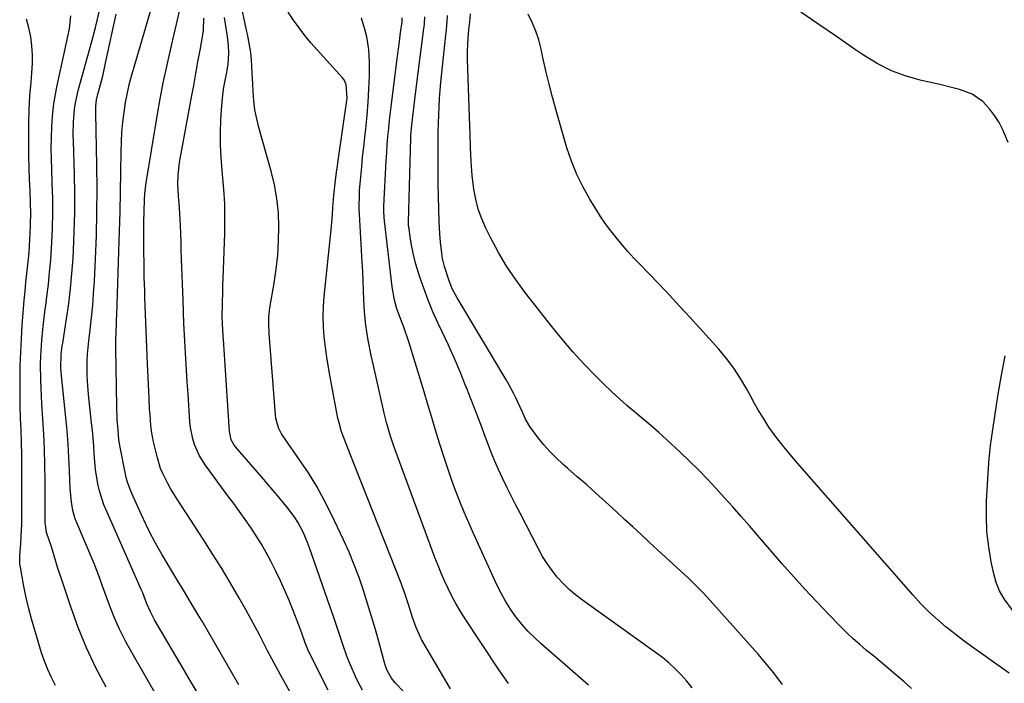
# Model space of a CAD drawing. Units: inches. Extents: x 1880498 to 1885764, y 469687 to 474969.
# Drawn here: x 1881386 to 1881696, y 472061 to 472269 of the extents above; entities that cross this region are included whole.
import ezdxf

# ---------------------------------------------------------------- set-up
doc = ezdxf.new("R2010")
doc.units = ezdxf.units.IN
doc.header["$MEASUREMENT"] = 0
doc.layers.add('7', color=7, linetype='Continuous')
doc.layers.add('8', color=7, linetype='Continuous')

msp = doc.modelspace()

# ---------------------------------------------------------------- linework, layer by layer
at = {"layer": '7', "color": 18}
for points in [[(1881506.87, 472057.9, 2006), (1881504.19, 472060.59, 2006), (1881502.94, 472062.16, 2006), (1881501.47, 472064.79, 2006), (1881500.81, 472066.7, 2006), (1881499.02, 472073.36, 2006), (1881497.88, 472077.5, 2006), (1881496.69, 472081.62, 2006), (1881495.44, 472085.73, 2006), (1881494.15, 472089.83, 2006), (1881492.75, 472093.88, 2006), (1881491.24, 472097.89, 2006), (1881489.59, 472101.85, 2006), (1881487.82, 472105.76, 2006), (1881484.04, 472113.73, 2006), (1881481.79, 472118.18, 2006), (1881479.39, 472122.54, 2006), (1881476.77, 472126.77, 2006), (1881474.01, 472130.92, 2006), (1881469.46, 472137.35, 2006), (1881468.34, 472139.13, 2006), (1881467.41, 472141.01, 2006), (1881466.55, 472144.01, 2006), (1881466.41, 472145.05, 2006), (1881464.4, 472170.66, 2006), (1881464.27, 472173.7, 2006), (1881464.32, 472175.74, 2006), (1881464.66, 472178.76, 2006), (1881466.01, 472186.51, 2006), (1881466.65, 472190.92, 2006), (1881467.14, 472195.34, 2006), (1881467.4, 472199.78, 2006), (1881467.51, 472204.24, 2006), (1881467.32, 472208.67, 2006), (1881466.88, 472213.08, 2006), (1881466.09, 472217.43, 2006), (1881465.06, 472221.75, 2006), (1881461.2, 472235.43, 2006), (1881460.51, 472238.24, 2006), (1881459.96, 472241.06, 2006), (1881459.59, 472243.91, 2006), (1881459.36, 472246.78, 2006), (1881459.24, 472249.29, 2006), (1881459.07, 472252.56, 2006), (1881458.84, 472256.75, 2006), (1881458.62, 472259.1, 2006), (1881458.04, 472262.58, 2006), (1881457.58, 472264.89, 2006), (1881457.34, 472266.05, 2006), (1881451.29, 472294.54, 2006)], [(1881454.88, 472060.06, 1998), (1881443.29, 472080.08, 1998), (1881442.38, 472081.64, 1998), (1881440.53, 472084.73, 1998), (1881439.59, 472086.27, 1998), (1881437.72, 472089.35, 1998), (1881436.79, 472090.9, 1998), (1881435.86, 472092.44, 1998), (1881430.76, 472101.01, 1998), (1881428.66, 472104.69, 1998), (1881426.67, 472108.42, 1998), (1881424.81, 472112.22, 1998), (1881423.05, 472116.07, 1998), (1881420.91, 472121, 1998), (1881419.84, 472123.9, 1998), (1881419.42, 472125.38, 1998), (1881419.07, 472126.88, 1998), (1881417.47, 472134.88, 1998), (1881417.11, 472137.16, 1998), (1881416.84, 472140.23, 1998), (1881416.6, 472143.63, 1998), (1881416.43, 472147.81, 1998), (1881416.13, 472165.82, 1998), (1881416.13, 472168.47, 1998), (1881416.21, 472171.12, 1998), (1881416.32, 472173.76, 1998), (1881416.37, 472175.08, 1998), (1881416.42, 472176.41, 1998), (1881417.12, 472196.45, 1998), (1881417.32, 472202.71, 1998), (1881417.49, 472208.98, 1998), (1881417.62, 472215.25, 1998), (1881417.72, 472221.52, 1998), (1881417.8, 472227.83, 1998), (1881417.9, 472230.94, 1998), (1881418.07, 472234.05, 1998), (1881418.36, 472237.14, 1998), (1881418.72, 472240.23, 1998), (1881419.2, 472243.3, 1998), (1881419.78, 472246.36, 1998), (1881420.49, 472249.38, 1998), (1881421.3, 472252.38, 1998), (1881429.39, 472280.04, 1998)], [(1881438.02, 472041.06, 1994), (1881421.15, 472070.26, 1994), (1881419.18, 472073.89, 1994), (1881417.33, 472077.58, 1994), (1881415.67, 472081.35, 1994), (1881414.14, 472085.19, 1994), (1881411.92, 472091.18, 1994), (1881411.59, 472092.07, 1994), (1881410.64, 472094.74, 1994), (1881409.65, 472097.39, 1994), (1881409.29, 472098.26, 1994), (1881403.88, 472111.09, 1994), (1881403.39, 472112.37, 1994), (1881402.62, 472115, 1994), (1881402.14, 472117.7, 1994), (1881401.79, 472121.81, 1994), (1881401.59, 472127.47, 1994), (1881401.4, 472131.67, 1994), (1881401.15, 472135.87, 1994), (1881400.81, 472140.06, 1994), (1881400.4, 472144.25, 1994), (1881399.01, 472157.38, 1994), (1881398.81, 472159.81, 1994), (1881398.92, 472164.05, 1994), (1881399.28, 472166.75, 1994), (1881399.42, 472167.65, 1994), (1881400.62, 472175.31, 1994), (1881401.3, 472180.04, 1994), (1881401.88, 472184.79, 1994), (1881402.32, 472189.55, 1994), (1881402.67, 472194.31, 1994), (1881402.81, 472196.72, 1994), (1881403.08, 472202.7, 1994), (1881403.24, 472208.68, 1994), (1881403.23, 472214.66, 1994), (1881403.13, 472220.64, 1994), (1881402.79, 472231.13, 1994), (1881402.76, 472233.15, 1994), (1881402.84, 472237.18, 1994), (1881403.17, 472241.2, 1994), (1881403.45, 472243.19, 1994), (1881404.34, 472247.12, 1994), (1881408.63, 472262.54, 1994), (1881409.78, 472266.93, 1994), (1881410.31, 472269.14, 1994), (1881411.23, 472273.27, 1994)], [(1881521.52, 472058.89, 2008), (1881513.42, 472072.6, 2008), (1881512.43, 472074.41, 2008), (1881510.72, 472078.15, 2008), (1881509.59, 472081.31, 2008), (1881508.26, 472085.38, 2008), (1881506.94, 472089.45, 2008), (1881506.45, 472090.79, 2008), (1881505.94, 472092.12, 2008), (1881489.95, 472132.64, 2008), (1881488.85, 472135.45, 2008), (1881487.25, 472139.68, 2008), (1881486.42, 472142.57, 2008), (1881486.09, 472144.04, 2008), (1881484.99, 472149.56, 2008), (1881484.55, 472151.83, 2008), (1881483.69, 472156.38, 2008), (1881483.28, 472158.66, 2008), (1881482.55, 472163.24, 2008), (1881482.25, 472165.53, 2008), (1881481.78, 472169.59, 2008), (1881481.54, 472172.77, 2008), (1881481.43, 472175.95, 2008), (1881481.52, 472179.13, 2008), (1881481.75, 472182.31, 2008), (1881483.91, 472203.22, 2008), (1881484.35, 472208.03, 2008), (1881484.52, 472210.33, 2008), (1881484.82, 472214.1, 2008), (1881485.32, 472218.94, 2008), (1881485.77, 472222.18, 2008), (1881485.92, 472223.26, 2008), (1881486.08, 472224.34, 2008), (1881488.94, 472244.74, 2008), (1881488.71, 472248.98, 2008), (1881487.99, 472250.47, 2008), (1881487.48, 472251.15, 2008), (1881479.55, 472259.86, 2008), (1881477.57, 472262.12, 2008), (1881475.65, 472264.44, 2008), (1881473.83, 472266.83, 2008), (1881472.07, 472269.27, 2008), (1881470.39, 472271.78, 2008)], [(1881697.16, 472230.72, 2022), (1881695.46, 472234.72, 2022), (1881694.25, 472237.03, 2022), (1881692.83, 472239.22, 2022), (1881691.26, 472241.33, 2022), (1881689.18, 472243.6, 2022), (1881685.78, 472245.93, 2022), (1881681.79, 472247.4, 2022), (1881679.73, 472247.99, 2022), (1881675.56, 472249.01, 2022), (1881669.85, 472250.24, 2022), (1881665.01, 472251.6, 2022), (1881660.33, 472253.31, 2022), (1881655.89, 472255.56, 2022), (1881651.6, 472258.18, 2022), (1881648.72, 472260.17, 2022), (1881643.11, 472264.06, 2022), (1881637.5, 472267.93, 2022), (1881631.88, 472271.8, 2022)], [(1881413.1, 472059.35, 1992), (1881409.89, 472065.48, 1992), (1881406.91, 472071.72, 1992), (1881404.3, 472078.12, 1992), (1881401.93, 472084.62, 1992), (1881398.49, 472094.99, 1992), (1881398.04, 472096.4, 1992), (1881396.77, 472100.65, 1992), (1881395.93, 472103.48, 1992), (1881394.35, 472108.03, 1992), (1881393.96, 472110.48, 1992), (1881393.94, 472110.9, 1992), (1881393.87, 472124.47, 1992), (1881393.8, 472129.32, 1992), (1881393.67, 472134.16, 1992), (1881393.45, 472139, 1992), (1881393.17, 472143.84, 1992), (1881392.86, 472148.52, 1992), (1881392.71, 472151.02, 1992), (1881392.59, 472153.52, 1992), (1881392.51, 472156.01, 1992), (1881392.45, 472161.01, 1992), (1881392.51, 472163.51, 1992), (1881392.85, 472168.5, 1992), (1881393.19, 472171.93, 1992), (1881393.49, 472174.73, 1992), (1881393.82, 472177.52, 1992), (1881394.18, 472180.32, 1992), (1881394.45, 472182.32, 1992), (1881394.91, 472186.12, 1992), (1881395.31, 472189.93, 1992), (1881395.63, 472193.74, 1992), (1881395.9, 472197.56, 1992), (1881396, 472199.22, 1992), (1881396.2, 472203.87, 1992), (1881396.3, 472208.52, 1992), (1881396.27, 472213.17, 1992), (1881396.14, 472217.83, 1992), (1881395.95, 472222.31, 1992), (1881395.85, 472225.62, 1992), (1881395.81, 472228.94, 1992), (1881395.86, 472232.26, 1992), (1881395.97, 472235.57, 1992), (1881396.2, 472238.88, 1992), (1881396.55, 472242.17, 1992), (1881397.06, 472245.44, 1992), (1881397.69, 472248.69, 1992), (1881401.61, 472266.49, 1992), (1881402.03, 472270.64, 1992)], [(1881442.77, 472056.1, 1996), (1881439.69, 472061.27, 1996), (1881436.62, 472066.45, 1996), (1881433.57, 472071.64, 1996), (1881428.33, 472080.59, 1996), (1881427.04, 472083.02, 1996), (1881425.96, 472085.54, 1996), (1881424.62, 472089.02, 1996), (1881424.25, 472089.91, 1996), (1881413.28, 472114.64, 1996), (1881412.42, 472116.76, 1996), (1881411.05, 472121.12, 1996), (1881410.53, 472123.35, 1996), (1881409.79, 472127.88, 1996), (1881409.34, 472132.76, 1996), (1881409.17, 472135.21, 1996), (1881408.75, 472140.1, 1996), (1881408.5, 472142.54, 1996), (1881407.54, 472151.46, 1996), (1881407.21, 472155.69, 1996), (1881407.14, 472157.8, 1996), (1881407.16, 472162.04, 1996), (1881407.26, 472164.16, 1996), (1881407.65, 472168.38, 1996), (1881408.07, 472171.8, 1996), (1881408.49, 472175.62, 1996), (1881408.86, 472179.45, 1996), (1881409.15, 472183.28, 1996), (1881409.38, 472187.12, 1996), (1881409.73, 472194.13, 1996), (1881410.02, 472201.48, 1996), (1881410.21, 472208.83, 1996), (1881410.24, 472216.18, 1996), (1881410.16, 472223.54, 1996), (1881409.81, 472240.13, 1996), (1881409.8, 472240.81, 1996), (1881409.85, 472242.17, 1996), (1881410.07, 472244.2, 1996), (1881410.37, 472245.52, 1996), (1881411.63, 472250.18, 1996), (1881412.13, 472252.18, 1996), (1881413.05, 472256.2, 1996), (1881416.24, 472271.11, 1996)], [(1881483.02, 472058.41, 2002), (1881476.86, 472070.71, 2002), (1881476.62, 472071.21, 2002), (1881475.78, 472073.27, 2002), (1881474.71, 472076.36, 2002), (1881474.09, 472078.06, 2002), (1881473.77, 472078.9, 2002), (1881471.98, 472083.53, 2002), (1881470.71, 472086.66, 2002), (1881469.39, 472089.77, 2002), (1881467.97, 472092.84, 2002), (1881466.5, 472095.88, 2002), (1881464.93, 472099.01, 2002), (1881463.48, 472101.74, 2002), (1881461.97, 472104.41, 2002), (1881460.34, 472107.02, 2002), (1881458.64, 472109.59, 2002), (1881456.87, 472112.11, 2002), (1881455.08, 472114.63, 2002), (1881453.28, 472117.13, 2002), (1881451.45, 472119.62, 2002), (1881444.29, 472129.32, 2002), (1881442.35, 472132.4, 2002), (1881440.89, 472135.73, 2002), (1881440.36, 472137.48, 2002), (1881439.64, 472141.04, 2002), (1881439.45, 472142.86, 2002), (1881438.88, 472151.71, 2002), (1881438.64, 472155.39, 2002), (1881438.42, 472159.07, 2002), (1881438.2, 472162.75, 2002), (1881437.99, 472166.43, 2002), (1881437.79, 472170.11, 2002), (1881437.61, 472173.79, 2002), (1881437.46, 472177.48, 2002), (1881437.31, 472181.16, 2002), (1881436.86, 472194.19, 2002), (1881436.76, 472196.83, 2002), (1881436.67, 472199.46, 2002), (1881436.58, 472202.1, 2002), (1881436.41, 472206.74, 2002), (1881436.09, 472211.64, 2002), (1881435.87, 472213.87, 2002), (1881435.65, 472217.86, 2002), (1881435.74, 472220.52, 2002), (1881436.23, 472224.49, 2002), (1881439.98, 472245.02, 2002), (1881440.66, 472248.72, 2002), (1881441.33, 472252.43, 2002), (1881442, 472256.14, 2002), (1881442.66, 472259.84, 2002), (1881443.52, 472264.67, 2002), (1881443.71, 472265.97, 2002), (1881443.84, 472269.89, 2002)], [(1881493.82, 472058.42, 2004), (1881492.38, 472061.14, 2004), (1881491.61, 472062.69, 2004), (1881490.22, 472065.85, 2004), (1881489.56, 472067.51, 2004), (1881488.93, 472069.14, 2004), (1881487.77, 472072.44, 2004), (1881486.3, 472076.83, 2004), (1881485.43, 472079.4, 2004), (1881484.54, 472081.96, 2004), (1881483.65, 472084.52, 2004), (1881477.1, 472103.24, 2004), (1881476.48, 472104.89, 2004), (1881475.08, 472108.12, 2004), (1881473.44, 472111.24, 2004), (1881472.52, 472112.74, 2004), (1881470.42, 472115.56, 2004), (1881467.42, 472119.17, 2004), (1881465.66, 472121.26, 2004), (1881463.88, 472123.35, 2004), (1881462.09, 472125.43, 2004), (1881453.81, 472135, 2004), (1881453.41, 472135.52, 2004), (1881452.47, 472137.24, 2004), (1881451.9, 472139.79, 2004), (1881450.06, 472168.78, 2004), (1881449.99, 472169.99, 2004), (1881449.76, 472173.63, 2004), (1881449.66, 472176.06, 2004), (1881449.71, 472180.02, 2004), (1881449.82, 472183.98, 2004), (1881449.88, 472185.96, 2004), (1881449.94, 472187.94, 2004), (1881450.44, 472202.2, 2004), (1881450.51, 472206.83, 2004), (1881450.43, 472211.46, 2004), (1881450.16, 472216.09, 2004), (1881449.76, 472220.7, 2004), (1881449.62, 472222.03, 2004), (1881449.28, 472225.98, 2004), (1881449.08, 472229.94, 2004), (1881449.08, 472233.9, 2004), (1881449.21, 472237.87, 2004), (1881449.39, 472241, 2004), (1881449.84, 472245.79, 2004), (1881450.19, 472248.16, 2004), (1881451.08, 472252.88, 2004), (1881451.47, 472255.26, 2004), (1881451.74, 472258.88, 2004), (1881451.65, 472261.29, 2004), (1881451.31, 472264.1, 2004), (1881450.7, 472268.1, 2004), (1881450.32, 472270.09, 2004)], [(1881565.02, 472059.97, 2012), (1881550.12, 472072.95, 2012), (1881547.97, 472074.95, 2012), (1881545.91, 472077.03, 2012), (1881543.98, 472079.24, 2012), (1881542.14, 472081.53, 2012), (1881540.45, 472083.93, 2012), (1881538.87, 472086.4, 2012), (1881537.46, 472088.97, 2012), (1881536.15, 472091.6, 2012), (1881528.78, 472107.7, 2012), (1881527.29, 472111.05, 2012), (1881525.84, 472114.42, 2012), (1881524.46, 472117.83, 2012), (1881523.13, 472121.25, 2012), (1881521.86, 472124.7, 2012), (1881520.64, 472128.16, 2012), (1881519.49, 472131.65, 2012), (1881518.08, 472136.18, 2012), (1881516.85, 472140.22, 2012), (1881515.63, 472144.25, 2012), (1881514.41, 472148.29, 2012), (1881513.19, 472152.32, 2012), (1881508.44, 472168.04, 2012), (1881506.87, 472172.62, 2012), (1881506.12, 472174.48, 2012), (1881504.67, 472178.46, 2012), (1881503.9, 472181.18, 2012), (1881503.14, 472185.34, 2012), (1881500.69, 472206.15, 2012), (1881500.59, 472207.28, 2012), (1881500.52, 472208.99, 2012), (1881500.53, 472210.13, 2012), (1881500.56, 472210.7, 2012), (1881501.3, 472224.94, 2012), (1881501.45, 472227.5, 2012), (1881501.63, 472230.06, 2012), (1881501.84, 472232.62, 2012), (1881502.08, 472235.18, 2012), (1881502.34, 472237.74, 2012), (1881502.62, 472240.29, 2012), (1881502.93, 472242.84, 2012), (1881503.25, 472245.39, 2012), (1881504.88, 472257.96, 2012), (1881505.36, 472261.65, 2012), (1881505.6, 472263.5, 2012), (1881505.83, 472265.34, 2012), (1881506.26, 472268.71, 2012), (1881506.32, 472269.2, 2012), (1881506.31, 472270.03, 2012)], [(1881597.64, 472059.17, 2014), (1881595.96, 472061.26, 2014), (1881594.18, 472063.27, 2014), (1881592.28, 472065.16, 2014), (1881590.31, 472066.98, 2014), (1881588.24, 472068.68, 2014), (1881586.1, 472070.3, 2014), (1881563.04, 472086.74, 2014), (1881560.91, 472088.38, 2014), (1881558.88, 472090.11, 2014), (1881556.97, 472091.99, 2014), (1881555.16, 472093.96, 2014), (1881553.49, 472096.06, 2014), (1881551.93, 472098.23, 2014), (1881550.52, 472100.5, 2014), (1881549.21, 472102.85, 2014), (1881543.41, 472114.14, 2014), (1881542.02, 472116.87, 2014), (1881540.65, 472119.6, 2014), (1881539.29, 472122.34, 2014), (1881537.94, 472125.09, 2014), (1881536.65, 472127.86, 2014), (1881535.41, 472130.65, 2014), (1881534.25, 472133.48, 2014), (1881533.15, 472136.33, 2014), (1881532.46, 472138.19, 2014), (1881531.05, 472141.99, 2014), (1881529.62, 472145.78, 2014), (1881528.16, 472149.55, 2014), (1881526.68, 472153.33, 2014), (1881526.28, 472154.34, 2014), (1881524.55, 472158.6, 2014), (1881522.76, 472162.83, 2014), (1881520.87, 472167.02, 2014), (1881518.93, 472171.19, 2014), (1881517.66, 472173.82, 2014), (1881516.01, 472177.47, 2014), (1881514.46, 472181.16, 2014), (1881513.08, 472184.91, 2014), (1881511.81, 472188.71, 2014), (1881510.65, 472192.43, 2014), (1881510.09, 472194.41, 2014), (1881509.2, 472198.43, 2014), (1881508.88, 472200.46, 2014), (1881508.39, 472204.17, 2014), (1881508.35, 472204.55, 2014), (1881508.31, 472205.33, 2014), (1881508.32, 472205.72, 2014), (1881509.04, 472232.14, 2014), (1881509.07, 472232.98, 2014), (1881509.3, 472236.34, 2014), (1881509.83, 472240.72, 2014), (1881510.29, 472244.25, 2014), (1881510.74, 472247.79, 2014), (1881513.15, 472266.63, 2014), (1881513.21, 472267.16, 2014), (1881513.32, 472268.21, 2014), (1881513.4, 472270.31, 2014)], [(1881626.06, 472060.17, 2016), (1881623.09, 472064.07, 2016), (1881619.99, 472067.87, 2016), (1881618.38, 472069.72, 2016), (1881603.24, 472086.63, 2016), (1881601.03, 472089.03, 2016), (1881598.77, 472091.37, 2016), (1881596.44, 472093.64, 2016), (1881594.06, 472095.87, 2016), (1881591.65, 472098.06, 2016), (1881589.24, 472100.26, 2016), (1881586.84, 472102.47, 2016), (1881584.09, 472105.03, 2016), (1881581.51, 472107.41, 2016), (1881578.93, 472109.79, 2016), (1881576.35, 472112.17, 2016), (1881573.76, 472114.53, 2016), (1881570.24, 472117.74, 2016), (1881567.32, 472120.37, 2016), (1881564.4, 472122.99, 2016), (1881561.45, 472125.59, 2016), (1881558.49, 472128.16, 2016), (1881556.87, 472129.56, 2016), (1881554.77, 472131.49, 2016), (1881552.76, 472133.5, 2016), (1881550.87, 472135.63, 2016), (1881549.08, 472137.85, 2016), (1881546.46, 472141.36, 2016), (1881545.15, 472143.65, 2016), (1881544.07, 472146.08, 2016), (1881542.11, 472150.37, 2016), (1881541.35, 472151.88, 2016), (1881539.75, 472154.86, 2016), (1881538.9, 472156.32, 2016), (1881523.57, 472181.88, 2016), (1881522.18, 472184.51, 2016), (1881521.07, 472187.27, 2016), (1881519.63, 472191.78, 2016), (1881519.03, 472194.27, 2016), (1881518.64, 472196.8, 2016), (1881518.37, 472199.35, 2016), (1881518.21, 472202, 2016), (1881518, 472205.89, 2016), (1881517.83, 472209.79, 2016), (1881517.74, 472213.69, 2016), (1881517.68, 472217.6, 2016), (1881517.62, 472229.11, 2016), (1881517.63, 472231.7, 2016), (1881517.65, 472234.28, 2016), (1881517.71, 472236.86, 2016), (1881517.8, 472239.44, 2016), (1881517.92, 472242.02, 2016), (1881518.08, 472244.59, 2016), (1881518.29, 472247.16, 2016), (1881518.53, 472249.73, 2016), (1881520.08, 472264.55, 2016), (1881520.25, 472266.32, 2016), (1881520.47, 472268.98, 2016), (1881520.53, 472270.76, 2016)], [(1881666.65, 472058.97, 2018), (1881664.22, 472061.12, 2018), (1881661.77, 472063.23, 2018), (1881658.93, 472065.63, 2018), (1881656.8, 472067.41, 2018), (1881654.66, 472069.18, 2018), (1881652.51, 472070.95, 2018), (1881650.4, 472072.75, 2018), (1881648.32, 472074.59, 2018), (1881646.31, 472076.5, 2018), (1881644.34, 472078.46, 2018), (1881640.62, 472082.28, 2018), (1881636.86, 472086.21, 2018), (1881633.14, 472090.18, 2018), (1881629.49, 472094.22, 2018), (1881625.89, 472098.3, 2018), (1881615.63, 472110.11, 2018), (1881613.01, 472113.1, 2018), (1881610.38, 472116.08, 2018), (1881607.72, 472119.04, 2018), (1881605.05, 472121.99, 2018), (1881602.33, 472124.89, 2018), (1881599.57, 472127.74, 2018), (1881596.74, 472130.53, 2018), (1881593.86, 472133.27, 2018), (1881589.51, 472137.29, 2018), (1881587.08, 472139.5, 2018), (1881584.62, 472141.68, 2018), (1881582.12, 472143.81, 2018), (1881579.59, 472145.91, 2018), (1881577.08, 472148.03, 2018), (1881574.6, 472150.19, 2018), (1881572.2, 472152.42, 2018), (1881569.83, 472154.71, 2018), (1881567.14, 472157.38, 2018), (1881563.54, 472161.11, 2018), (1881560.03, 472164.92, 2018), (1881556.66, 472168.85, 2018), (1881553.4, 472172.87, 2018), (1881544.94, 472183.68, 2018), (1881541.96, 472187.72, 2018), (1881539.16, 472191.87, 2018), (1881536.61, 472196.18, 2018), (1881534.23, 472200.6, 2018), (1881532.65, 472203.76, 2018), (1881531.35, 472206.73, 2018), (1881530.25, 472209.76, 2018), (1881529.47, 472212.88, 2018), (1881528.9, 472216.07, 2018), (1881528.38, 472220.35, 2018), (1881528.02, 472224.77, 2018), (1881527.84, 472229.21, 2018), (1881527.68, 472233.65, 2018), (1881527.61, 472235.88, 2018), (1881526.9, 472256.85, 2018), (1881526.88, 472259.56, 2018), (1881527.12, 472263.73, 2018), (1881527.34, 472266.22, 2018), (1881527.59, 472268.71, 2018), (1881527.83, 472271.2, 2018)], [(1881698.45, 472083.56, 2022), (1881695.82, 472087.14, 2022), (1881694.42, 472089.63, 2022), (1881693.38, 472092.29, 2022), (1881692.59, 472095.06, 2022), (1881691.8, 472098.8, 2022), (1881691, 472103.55, 2022), (1881690.44, 472108.32, 2022), (1881690.26, 472113.12, 2022), (1881690.32, 472117.94, 2022), (1881690.87, 472128.31, 2022), (1881691.08, 472131.17, 2022), (1881691.6, 472135.43, 2022), (1881692.01, 472138.26, 2022), (1881692.22, 472139.68, 2022), (1881694, 472151.51, 2022), (1881695.03, 472157.59, 2022), (1881696.2, 472163.63, 2022)]]:
    msp.add_polyline3d(points, dxfattribs=at)
at = {"layer": '8', "color": 18}
for points in [[(1881471.08, 472057.83, 2000), (1881468, 472063.25, 2000), (1881466.61, 472065.73, 2000), (1881465.26, 472068.23, 2000), (1881463.94, 472070.76, 2000), (1881462.66, 472073.3, 2000), (1881461.37, 472075.84, 2000), (1881460.05, 472078.36, 2000), (1881458.69, 472080.86, 2000), (1881457.3, 472083.35, 2000), (1881454.88, 472087.58, 2000), (1881452.22, 472092.14, 2000), (1881449.51, 472096.67, 2000), (1881446.72, 472101.16, 2000), (1881443.88, 472105.61, 2000), (1881435.28, 472118.85, 2000), (1881433.41, 472121.87, 2000), (1881432.54, 472123.41, 2000), (1881430.93, 472126.56, 2000), (1881430.25, 472128.19, 2000), (1881429.23, 472131.56, 2000), (1881428.05, 472136.57, 2000), (1881427.4, 472139.95, 2000), (1881427.18, 472141.66, 2000), (1881426.91, 472145.09, 2000), (1881426.8, 472146.81, 2000), (1881426.63, 472150.26, 2000), (1881426.14, 472161.1, 2000), (1881425.91, 472166.33, 2000), (1881425.69, 472171.55, 2000), (1881425.5, 472176.78, 2000), (1881425.31, 472182.01, 2000), (1881425.24, 472184.13, 2000), (1881425.12, 472188.3, 2000), (1881425.03, 472192.47, 2000), (1881424.98, 472196.63, 2000), (1881424.96, 472200.8, 2000), (1881424.97, 472205.72, 2000), (1881425.02, 472209.14, 2000), (1881425.18, 472212.75, 2000), (1881425.31, 472214.55, 2000), (1881425.7, 472218.13, 2000), (1881425.97, 472219.92, 2000), (1881428.83, 472237.17, 2000), (1881429.92, 472243.34, 2000), (1881431.1, 472249.5, 2000), (1881432.4, 472255.62, 2000), (1881433.78, 472261.73, 2000), (1881436.33, 472272.47, 2000)], [(1881397.17, 472059.91, 1990), (1881395.88, 472062.4, 1990), (1881394.7, 472064.94, 1990), (1881393.69, 472067.55, 1990), (1881392.78, 472070.21, 1990), (1881390.63, 472077.26, 1990), (1881389.61, 472080.82, 1990), (1881388.67, 472084.4, 1990), (1881387.85, 472088, 1990), (1881387.11, 472091.63, 1990), (1881386.08, 472097.17, 1990), (1881385.96, 472098.04, 1990), (1881385.88, 472100.68, 1990), (1881386.14, 472103.42, 1990), (1881386.23, 472104.39, 1990), (1881386.49, 472109.08, 1990), (1881386.52, 472110.42, 1990), (1881386.53, 472111.76, 1990), (1881386.58, 472124.85, 1990), (1881386.56, 472128.68, 1990), (1881386.52, 472132.51, 1990), (1881386.42, 472136.34, 1990), (1881386.29, 472140.16, 1990), (1881386.16, 472143.99, 1990), (1881386.06, 472147.82, 1990), (1881386.01, 472151.65, 1990), (1881386, 472155.48, 1990), (1881386.01, 472156.3, 1990), (1881386.07, 472160.54, 1990), (1881386.19, 472164.78, 1990), (1881386.41, 472169.01, 1990), (1881386.7, 472173.24, 1990), (1881387.09, 472178.36, 1990), (1881387.33, 472181.15, 1990), (1881387.58, 472183.94, 1990), (1881387.86, 472186.72, 1990), (1881388.16, 472189.51, 1990), (1881388.45, 472192.29, 1990), (1881388.72, 472195.08, 1990), (1881388.93, 472197.87, 1990), (1881389.12, 472200.66, 1990), (1881389.18, 472201.72, 1990), (1881389.32, 472205.04, 1990), (1881389.38, 472208.37, 1990), (1881389.33, 472211.69, 1990), (1881389.18, 472215.59, 1990), (1881389.01, 472219.21, 1990), (1881388.87, 472222.82, 1990), (1881388.79, 472226.44, 1990), (1881388.73, 472230.06, 1990), (1881388.72, 472232.43, 1990), (1881388.75, 472236.76, 1990), (1881388.87, 472241.09, 1990), (1881389.12, 472245.41, 1990), (1881389.46, 472249.73, 1990), (1881389.73, 472252.65, 1990), (1881389.89, 472255.5, 1990), (1881389.91, 472258.35, 1990), (1881389.71, 472261.19, 1990), (1881389.38, 472264.02, 1990), (1881388.79, 472266.81, 1990), (1881388.02, 472269.52, 1990)], [(1881539.77, 472060.54, 2010), (1881538.28, 472062.6, 2010), (1881536.84, 472064.71, 2010), (1881525.96, 472081.13, 2010), (1881524.54, 472083.38, 2010), (1881523.19, 472085.66, 2010), (1881521.94, 472088, 2010), (1881520.75, 472090.38, 2010), (1881519.65, 472092.79, 2010), (1881518.59, 472095.23, 2010), (1881517.6, 472097.69, 2010), (1881516.64, 472100.17, 2010), (1881504.13, 472134.09, 2010), (1881503.62, 472135.51, 2010), (1881502.65, 472138.36, 2010), (1881501.36, 472142.69, 2010), (1881500.64, 472145.62, 2010), (1881497.98, 472157.35, 2010), (1881497.26, 472160.55, 2010), (1881496.53, 472163.76, 2010), (1881495.57, 472168.59, 2010), (1881495.15, 472171.13, 2010), (1881494.85, 472173.22, 2010), (1881494.44, 472177.41, 2010), (1881494.26, 472181.24, 2010), (1881494.15, 472184.2, 2010), (1881494.02, 472187.17, 2010), (1881493.87, 472190.14, 2010), (1881493.71, 472193.1, 2010), (1881492.86, 472208.15, 2010), (1881492.78, 472210.02, 2010), (1881492.84, 472214.68, 2010), (1881492.91, 472215.62, 2010), (1881493.28, 472219.98, 2010), (1881493.56, 472223.08, 2010), (1881493.86, 472226.19, 2010), (1881494.19, 472229.29, 2010), (1881494.54, 472232.4, 2010), (1881494.86, 472235.1, 2010), (1881495.28, 472239.25, 2010), (1881495.62, 472243.41, 2010), (1881495.84, 472247.57, 2010), (1881495.97, 472251.74, 2010), (1881496.04, 472256.06, 2010), (1881495.85, 472260.06, 2010), (1881495.15, 472264.01, 2010), (1881494.64, 472265.97, 2010), (1881493.51, 472269.84, 2010)], [(1881697.38, 472063.78, 2020), (1881692.52, 472067.27, 2020), (1881689.45, 472069.46, 2020), (1881686.35, 472071.62, 2020), (1881683.29, 472073.82, 2020), (1881680.3, 472076.13, 2020), (1881677.59, 472078.29, 2020), (1881674.83, 472080.63, 2020), (1881672.16, 472083.05, 2020), (1881669.62, 472085.61, 2020), (1881667.17, 472088.27, 2020), (1881631.52, 472129.05, 2020), (1881628.97, 472131.99, 2020), (1881626.44, 472134.96, 2020), (1881624.02, 472138.01, 2020), (1881621.79, 472141.21, 2020), (1881619.82, 472144.28, 2020), (1881618.51, 472146.43, 2020), (1881617.26, 472148.61, 2020), (1881616.04, 472150.81, 2020), (1881614.78, 472153.18, 2020), (1881612.84, 472156.5, 2020), (1881610.75, 472159.71, 2020), (1881608.44, 472162.76, 2020), (1881605.97, 472165.71, 2020), (1881596.85, 472175.81, 2020), (1881593.66, 472179.3, 2020), (1881590.45, 472182.76, 2020), (1881587.19, 472186.19, 2020), (1881583.91, 472189.59, 2020), (1881581.22, 472192.34, 2020), (1881579.29, 472194.37, 2020), (1881577.39, 472196.44, 2020), (1881575.55, 472198.56, 2020), (1881573.75, 472200.71, 2020), (1881572.02, 472202.92, 2020), (1881570.35, 472205.17, 2020), (1881568.77, 472207.48, 2020), (1881567.25, 472209.84, 2020), (1881565.46, 472212.75, 2020), (1881563.25, 472216.67, 2020), (1881561.27, 472220.68, 2020), (1881559.62, 472224.85, 2020), (1881558.19, 472229.11, 2020), (1881554.8, 472240.82, 2020), (1881553.64, 472244.97, 2020), (1881552.55, 472249.14, 2020), (1881551.55, 472253.33, 2020), (1881550.61, 472257.53, 2020), (1881550.05, 472260.17, 2020), (1881549.3, 472263.02, 2020), (1881548.4, 472265.8, 2020), (1881547.25, 472268.49, 2020), (1881545.93, 472271.12, 2020)]]:
    msp.add_polyline3d(points, dxfattribs=at)

doc.saveas('drawing.dxf')
